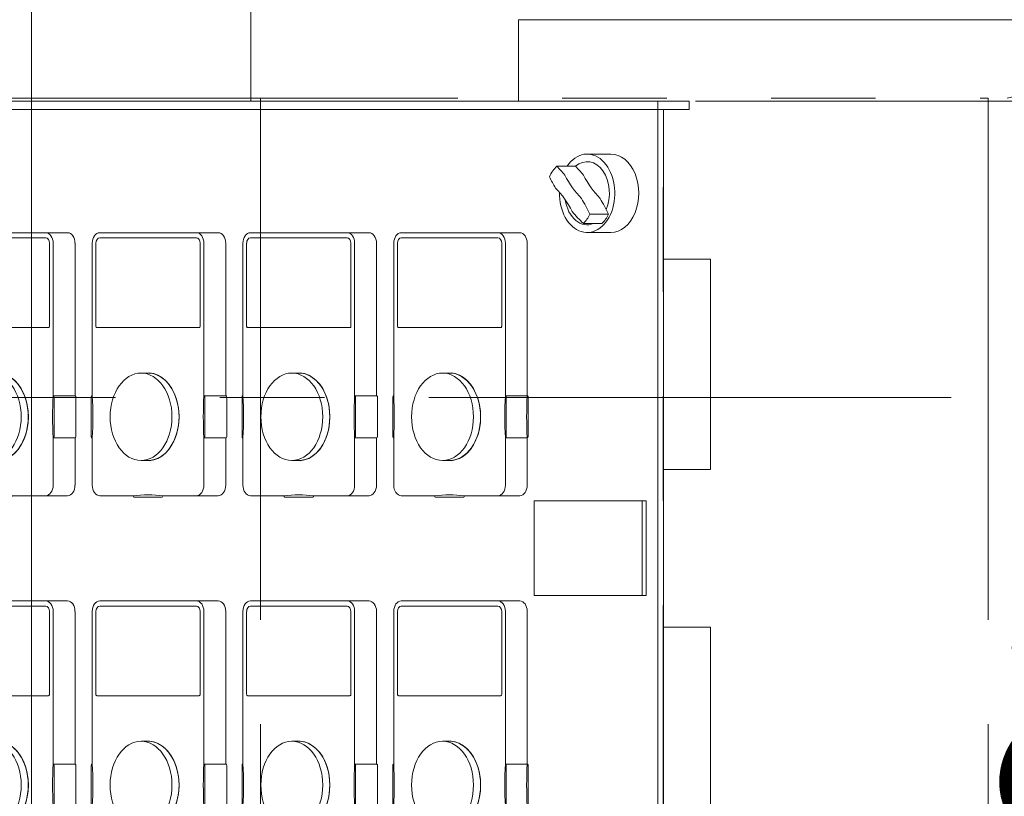
# Model space of a CAD drawing. Units: millimetres. Extents: x -4925 to 4925, y -7906 to 3378.
# Drawn here: x -3615 to -3241, y -1841 to -1546 of the extents above; entities that cross this region are included whole.
import ezdxf

# ---------------------------------------------------------------- set-up
doc = ezdxf.new("R2010")
doc.units = ezdxf.units.MM
doc.header["$LTSCALE"] = 6.25
doc.linetypes.add('CENTER', pattern=[50.8, 31.75, -6.35, 6.35, -6.35])
doc.linetypes.add('PHANTOM', pattern=[63.5, 31.75, -6.35, 6.35, -6.35, 6.35, -6.35])
for name, color, linetype in [('Layer0208', 7, 'Continuous'), ('MMX2-LHA1-090(L192)', 7, 'Continuous'), ('MMX2-S-530A(ダミー)', 7, 'Continuous'), ('SLD-0', 7, 'Continuous'), ('設計図枠', 7, 'Continuous'), ('購入品-608ZZ', 7, 'Continuous')]:
    doc.layers.add(name, color=color, linetype=linetype)
doc.styles.add('dcStyle0', font='ＭＳ Ｐゴシック', dxfattribs={"width": 0.75})
doc.dimstyles.new('dc_Diam06', dxfattribs={"dimtxt": 100, "dimasz": 75.000048, "dimexe": 25, "dimexo": 25, "dimgap": 25, "dimtad": 2, "dimtih": 1, "dimtoh": 1, "dimdsep": 46, "dimtxsty": 'dcStyle0', "dimblk1": 'OPEN30', "dimblk2": 'OPEN30', "dimsah": 1, "dimcen": 0.09, "dimclrd": 2, "dimclre": 2, "dimclrt": 2, "dimadec": 0, "dimazin": 2, "dimtfac": 1, "dimtdec": 4, "dimtofl": 0, "dimtmove": 0, "dimatfit": 3, "dimfxl": 1, "dimarcsym": 1})
doc.dimstyles.new('dc_Rotated', dxfattribs={"dimtxt": 100, "dimasz": 75.000048, "dimexe": 6, "dimexo": 25, "dimgap": 6, "dimtad": 3, "dimdsep": 46, "dimtxsty": 'dcStyle0', "dimblk1": 'OPEN30', "dimblk2": 'OPEN30', "dimsah": 1, "dimcen": 0.09, "dimclrd": 2, "dimclre": 2, "dimclrt": 2, "dimadec": 0, "dimazin": 2, "dimtfac": 1, "dimtdec": 4, "dimtmove": 0, "dimatfit": 3, "dimfxl": 1, "dimarcsym": 1})

# ---------------------------------------------------------------- blocks, each defined once
blk = doc.blocks.new('_Open30')
at = {"color": 0, "linetype": 'ByBlock', "lineweight": -2}
for p, q in [((-1, 0.267949), (0, 0)), ((0, 0), (-1, -0.267949)), ((0, 0), (-1, 0))]:
    blk.add_line(p, q, dxfattribs=at)
blk = doc.blocks.new('*D3')
at = {"color": 2, "linetype": 'Continuous', "lineweight": 13}
for p, q in [((-2803.88, -1395.67), (-2160.38, -1395.67)), ((-2185.38, -2145.67), (-2185.38, -1395.67)), ((-4275.69, -2145.67), (-2160.38, -2145.67))]:
    blk.add_line(p, q, dxfattribs=at)
at = {"color": 2, "xscale": 75.00007019038215, "yscale": 74.99973420559108}
for p, rotation in [((-2185.38, -1395.67), 90), ((-2185.38, -2145.67), 270)]:
    blk.add_blockref('_Open30', p, dxfattribs=dict(at, rotation=rotation))
at = {"color": 4, "insert": (-2210.38, -1770.67), "char_height": 100, "attachment_point": 8, "rotation": 90, "style": 'dcStyle0'}
blk.add_mtext('\\T1.00;機高(下部) min450 ～ max1000 ±25', dxfattribs=at)
blk = doc.blocks.new('*D8')
at = {"color": 2, "linetype": 'Continuous', "lineweight": 13}
for p, q in [((-4039.28, -253.75), (-3789.28, -253.75)), ((-3789.28, -253.75), (-3636.02, -472.48))]:
    blk.add_line(p, q, dxfattribs=at)
at = {"color": 2, "xscale": 75.00007019038215, "yscale": 74.99973420559108, "rotation": 305.0175100935571}
blk.add_blockref('_Open30', (-3636.02, -472.48), dxfattribs=at)
at = {"color": 2, "insert": (-3814.28, -228.75), "char_height": 100, "attachment_point": 9, "style": 'dcStyle0'}
blk.add_mtext('\\T1.00;φ20', dxfattribs=at)
blk = doc.blocks.new('*D9')
at = {"color": 2, "linetype": 'Continuous', "lineweight": 13}
for p, q in [((-3610.28, -1436.17), (-3610.28, -1910.47)), ((-2810.28, -1436.17), (-2810.28, -1910.47)), ((-3610.28, -1885.47), (-2810.28, -1885.47))]:
    blk.add_line(p, q, dxfattribs=at)
at = {"color": 2, "xscale": 75.00007019038215, "yscale": 74.99973420559108}
for p, rotation in [((-3610.28, -1885.47), 180), ((-2810.28, -1885.47), 360)]:
    blk.add_blockref('_Open30', p, dxfattribs=dict(at, rotation=rotation))
at = {"color": 2, "insert": (-3135.28, -1860.47), "char_height": 100, "attachment_point": 8, "style": 'dcStyle0'}
blk.add_mtext('\\T1.00;800', dxfattribs=at)
blk = doc.blocks.new('*D10')
at = {"color": 2, "linetype": 'Continuous', "lineweight": 13}
for p, q in [((-3948.81, -1831), (-3604.59, -1418.12)), ((-4298.81, -1831), (-3948.81, -1831))]:
    blk.add_line(p, q, dxfattribs=at)
at = {"color": 2, "xscale": 75.00007019038215, "yscale": 74.99973420559108, "rotation": 50.18219633311388}
blk.add_blockref('_Open30', (-3604.59, -1418.12), dxfattribs=at)
at = {"color": 2, "insert": (-3973.81, -1806), "char_height": 100, "attachment_point": 9, "style": 'dcStyle0'}
blk.add_mtext('\\T1.00;φ27.2', dxfattribs=at)
blk = doc.blocks.new('DC_GROUP_W_GBCS-T_S_030_9')
at = {"layer": 'MMX2-S-530A(ダミー)', "color": 7, "linetype": 'Continuous', "lineweight": 13}
blk.add_line((-3526.9, -1261.67), (-3526.9, -1576.67), dxfattribs=at)
blk = doc.blocks.new('DC_GROUP_W_GBCS-T_S_030_8')
at = {"layer": 'MMX2-S-530A(ダミー)', "linetype": 'Continuous'}
blk.add_blockref('DC_GROUP_W_GBCS-T_S_030_9', (0, 0), dxfattribs=at)
blk = doc.blocks.new('DC_GROUP_W_GBCS-T_S_030_929')
at = {"color": 140, "linetype": 'PHANTOM', "lineweight": 13}
for p, q in [((-3646.75, -1575.47), (-3246.77, -1575.47)), ((-3523.22, -1575.47), (-3523.22, -1966.67)), ((-3370.3, -1966.67), (-3370.3, -1575.47)), ((-3246.77, -1575.47), (-3246.77, -1966.67))]:
    blk.add_line(p, q, dxfattribs=at)
blk = doc.blocks.new('DC_GROUP_W_GBCS-T_S_030_931')
at = {"layer": 'SLD-0', "color": 140, "linetype": 'Continuous', "lineweight": 13}
for p, q in [((-3469.82, -1766.67), (-3424.75, -1766.67)), ((-3433.05, -1768.65), (-3469.82, -1768.65)), ((-3472.65, -1828.69), (-3472.65, -1770.67)), ((-3471.26, -1770.67), (-3471.26, -1802.17)), ((-3431.62, -1802.17), (-3431.62, -1770.67)), ((-3430.23, -1770.67), (-3430.23, -1828.69)), ((-3421.92, -1770.67), (-3421.92, -1828.69)), ((-3470.88, -1802.7), (-3431.99, -1802.7)), ((-3454.11, -1820.05), (-3451.44, -1820.05)), ((-3473.01, -1829.19), (-3473.01, -1844.16)), ((-3430.23, -1828.69), (-3421.92, -1828.69)), ((-3429.87, -1844.16), (-3429.87, -1829.19)), ((-3421.57, -1844.16), (-3421.57, -1829.19)), ((-3472.65, -1862.67), (-3472.65, -1844.66)), ((-3430.23, -1844.66), (-3430.23, -1862.67)), ((-3430.23, -1844.66), (-3421.92, -1844.66)), ((-3421.92, -1844.66), (-3421.92, -1862.67)), ((-3454.11, -1853.3), (-3451.44, -1853.3)), ((-3457.09, -1866.67), (-3469.82, -1866.67)), ((-3424.75, -1866.67), (-3445.79, -1866.67)), ((-3456.73, -1867.17), (-3446.15, -1867.17))]:
    blk.add_line(p, q, dxfattribs=at)
for centre, major_axis, start_param, end_param in [((-3469.82, -1770.67), (0, 4), 0.000002, 1.570795), ((-3469.82, -1770.67), (0, 2.02), 0.000004, 1.570795), ((-3433.05, -1770.67), (0, 4), 4.712389, 6.283184), ((-3433.05, -1770.67), (0, 2.02), 4.71239, 6.283182), ((-3424.75, -1770.67), (0, 4), 4.712389, 6.283184), ((-3470.88, -1802.17), (0, 0.524), 1.57079, 3.141595), ((-3431.99, -1802.17), (0, 0.524), 3.14159, 4.712395), ((-3451.44, -1836.67), (0, 16.7), 3.047844, 6.376934), ((-3451.44, -1836.67), (0, 16.63), 3.141593, 6.283185), ((-3472.66, -1829.18), (0, 0.485), 6.262758, 7.985155), ((-3544, -1836.67), (0, 101.21), 4.633418, 4.79136), ((-3358.88, -1836.67), (0, 101.21), 1.491825, 1.649768), ((-3430.23, -1829.19), (0, 0.5), 4.711154, 6.282329), ((-3350.58, -1836.67), (0, 101.21), 1.491825, 1.649768), ((-3421.92, -1829.19), (0, 0.5), 4.711154, 6.282329), ((-3472.66, -1844.17), (0, 0.488), 1.510363, 3.156764), ((-3430.23, -1844.16), (0, 0.501), 3.142767, 4.713302), ((-3421.92, -1844.16), (0, 0.501), 3.142767, 4.713302), ((-3469.82, -1862.67), (0, 4), 1.570796, 3.141593), ((-3433.05, -1862.67), (0, 4), 3.141593, 4.712389), ((-3424.75, -1862.67), (0, 4), 3.141593, 4.712389), ((-3451.44, -1967.57), (0, 101.21), 6.204214, 6.362157), ((-3456.75, -1866.69), (0, 0.478), 1.530837, 3.288628), ((-3446.14, -1866.69), (0, 0.485), 3.07517, 4.742011)]:
    blk.add_ellipse(centre, major_axis=major_axis, ratio=0.707107, start_param=start_param, end_param=end_param, dxfattribs=at)
blk.add_ellipse((-3454.11, -1836.67), major_axis=(0, 16.63), ratio=0.707107, dxfattribs=at)
blk = doc.blocks.new('DC_GROUP_W_GBCS-T_S_030_930')
at = {"layer": 'SLD-0', "color": 140, "linetype": 'Continuous', "lineweight": 13}
for p, q in [((-3370.09, -1776.67), (-3352.27, -1776.67)), ((-3352.27, -1776.67), (-3352.27, -1856.67)), ((-3352.27, -1856.67), (-3370.09, -1856.67))]:
    blk.add_line(p, q, dxfattribs=at)
at = {"layer": 'SLD-0', "linetype": 'Continuous'}
blk.add_blockref('DC_GROUP_W_GBCS-T_S_030_931', (0, 0), dxfattribs=at)
blk = doc.blocks.new('DC_GROUP_W_GBCS-T_S_030_938')
at = {"color": 140, "linetype": 'Continuous', "lineweight": 13}
for p, q in [((-3360.34, -1576.67), (-3646.75, -1576.67)), ((-3646.75, -1576.67), (-3646.75, -1936.67)), ((-3372.36, -1936.67), (-3372.36, -1576.67)), ((-3360.34, -1576.67), (-3360.34, -1579.87)), ((-3360.34, -1579.87), (-3644.49, -1579.87)), ((-3644.49, -1933.47), (-3644.49, -1579.87)), ((-3370.09, -1933.47), (-3370.09, -1579.87)), ((-3308.72, -1933.47), (-3644.49, -1933.47)), ((-3308.72, -1933.47), (-3308.72, -1936.67))]:
    blk.add_line(p, q, dxfattribs=at)
at = {"color": 7, "linetype": 'Continuous', "lineweight": 13}
blk.add_line((-3308.72, -1936.67), (-3646.75, -1936.67), dxfattribs=at)
blk = doc.blocks.new('DC_GROUP_W_GBCS-T_S_030_942')
at = {"layer": 'SLD-0', "color": 140, "linetype": 'Continuous', "lineweight": 13}
for p, q in [((-3469.82, -1626.67), (-3424.75, -1626.67)), ((-3472.65, -1688.69), (-3472.65, -1630.67)), ((-3471.26, -1630.67), (-3471.26, -1662.17)), ((-3433.05, -1628.65), (-3469.82, -1628.65)), ((-3431.62, -1662.17), (-3431.62, -1630.67)), ((-3430.23, -1630.67), (-3430.23, -1688.69)), ((-3421.92, -1630.67), (-3421.92, -1688.69)), ((-3470.88, -1662.7), (-3431.99, -1662.7)), ((-3454.11, -1680.05), (-3451.44, -1680.05)), ((-3473.01, -1689.19), (-3473.01, -1704.16)), ((-3430.23, -1688.69), (-3421.92, -1688.69)), ((-3429.87, -1704.16), (-3429.87, -1689.19)), ((-3421.57, -1704.16), (-3421.57, -1689.19)), ((-3472.65, -1722.67), (-3472.65, -1704.66)), ((-3430.23, -1704.66), (-3430.23, -1722.67)), ((-3430.23, -1704.66), (-3421.92, -1704.66)), ((-3421.92, -1704.66), (-3421.92, -1722.67)), ((-3454.11, -1713.3), (-3451.44, -1713.3)), ((-3457.09, -1726.67), (-3469.82, -1726.67)), ((-3456.73, -1727.17), (-3446.15, -1727.17)), ((-3424.75, -1726.67), (-3445.79, -1726.67))]:
    blk.add_line(p, q, dxfattribs=at)
for centre, major_axis, start_param, end_param in [((-3469.82, -1630.67), (0, 4), 0.000002, 1.570795), ((-3433.05, -1630.67), (0, 4), 4.712389, 6.283184), ((-3424.75, -1630.67), (0, 4), 4.712389, 6.283184), ((-3469.82, -1630.67), (0, 2.02), 0.000004, 1.570795), ((-3433.05, -1630.67), (0, 2.02), 4.71239, 6.283182), ((-3470.88, -1662.17), (0, 0.524), 1.57079, 3.141595), ((-3431.99, -1662.17), (0, 0.524), 3.14159, 4.712395), ((-3451.44, -1696.67), (0, 16.7), 3.047844, 6.376934), ((-3451.44, -1696.67), (0, 16.63), 3.141593, 6.283185), ((-3472.66, -1689.18), (0, 0.485), 6.262758, 7.985155), ((-3544, -1696.67), (0, 101.21), 4.633418, 4.79136), ((-3358.88, -1696.67), (0, 101.21), 1.491825, 1.649768), ((-3430.23, -1689.19), (0, 0.5), 4.711154, 6.282329), ((-3350.58, -1696.67), (0, 101.21), 1.491825, 1.649768), ((-3421.92, -1689.19), (0, 0.5), 4.711154, 6.282329), ((-3472.66, -1704.17), (0, 0.488), 1.510363, 3.156764), ((-3430.23, -1704.16), (0, 0.501), 3.142767, 4.713302), ((-3421.92, -1704.16), (0, 0.501), 3.142767, 4.713302), ((-3469.82, -1722.67), (0, 4), 1.570796, 3.141593), ((-3433.05, -1722.67), (0, 4), 3.141593, 4.712389), ((-3424.75, -1722.67), (0, 4), 3.141593, 4.712389), ((-3451.44, -1827.57), (0, 101.21), 6.204214, 6.362157), ((-3456.75, -1726.69), (0, 0.478), 1.530837, 3.288628), ((-3446.14, -1726.69), (0, 0.485), 3.07517, 4.742011)]:
    blk.add_ellipse(centre, major_axis=major_axis, ratio=0.707107, start_param=start_param, end_param=end_param, dxfattribs=at)
blk.add_ellipse((-3454.11, -1696.67), major_axis=(0, 16.63), ratio=0.707107, dxfattribs=at)
blk = doc.blocks.new('DC_GROUP_W_GBCS-T_S_030_941')
at = {"layer": 'SLD-0', "color": 140, "linetype": 'Continuous', "lineweight": 13}
for p, q in [((-3370.09, -1636.67), (-3352.27, -1636.67)), ((-3352.27, -1636.67), (-3352.27, -1716.67)), ((-3352.27, -1716.67), (-3370.09, -1716.67))]:
    blk.add_line(p, q, dxfattribs=at)
at = {"layer": 'SLD-0', "linetype": 'Continuous'}
blk.add_blockref('DC_GROUP_W_GBCS-T_S_030_942', (0, 0), dxfattribs=at)
blk = doc.blocks.new('DC_GROUP_W_GBCS-T_S_030_932')
at = {"layer": 'SLD-0', "color": 140, "linetype": 'Continuous', "lineweight": 13}
for p, q in [((-3641.67, -1766.67), (-3596.6, -1766.67)), ((-3604.9, -1768.65), (-3641.67, -1768.65)), ((-3644.5, -1828.69), (-3644.5, -1770.67)), ((-3643.11, -1770.67), (-3643.11, -1802.17)), ((-3603.47, -1802.17), (-3603.47, -1770.67)), ((-3602.08, -1770.67), (-3602.08, -1828.69)), ((-3593.77, -1770.67), (-3593.77, -1828.69)), ((-3642.73, -1802.7), (-3603.84, -1802.7)), ((-3625.96, -1820.05), (-3623.29, -1820.05)), ((-3644.86, -1829.19), (-3644.86, -1844.16)), ((-3602.08, -1828.69), (-3593.77, -1828.69)), ((-3601.72, -1844.16), (-3601.72, -1829.19)), ((-3593.42, -1844.16), (-3593.42, -1829.19)), ((-3644.5, -1862.67), (-3644.5, -1844.66)), ((-3602.08, -1844.66), (-3602.08, -1862.67)), ((-3602.08, -1844.66), (-3593.77, -1844.66)), ((-3593.77, -1844.66), (-3593.77, -1862.67)), ((-3625.96, -1853.3), (-3623.29, -1853.3)), ((-3628.93, -1866.67), (-3641.67, -1866.67)), ((-3596.6, -1866.67), (-3617.64, -1866.67)), ((-3628.58, -1867.17), (-3618, -1867.17))]:
    blk.add_line(p, q, dxfattribs=at)
for centre, major_axis, start_param, end_param in [((-3641.67, -1770.67), (0, 4), 0.000002, 1.570795), ((-3641.67, -1770.67), (0, 2.02), 0.000004, 1.570795), ((-3604.9, -1770.67), (0, 4), 4.712389, 6.283184), ((-3604.9, -1770.67), (0, 2.02), 4.71239, 6.283182), ((-3596.6, -1770.67), (0, 4), 4.712389, 6.283184), ((-3642.73, -1802.17), (0, 0.524), 1.57079, 3.141595), ((-3603.84, -1802.17), (0, 0.524), 3.14159, 4.712395), ((-3623.29, -1836.67), (0, 16.7), 3.047844, 6.376934), ((-3623.29, -1836.67), (0, 16.63), 3.141593, 6.283185), ((-3644.51, -1829.18), (0, 0.485), 6.262758, 7.985155), ((-3715.85, -1836.67), (0, 101.21), 4.633418, 4.79136), ((-3530.73, -1836.67), (0, 101.21), 1.491825, 1.649768), ((-3602.08, -1829.19), (0, 0.5), 4.711154, 6.282329), ((-3593.77, -1829.19), (0, 0.5), 4.711154, 6.282329), ((-3644.51, -1844.17), (0, 0.488), 1.510363, 3.156764), ((-3602.08, -1844.16), (0, 0.501), 3.142767, 4.713302), ((-3593.77, -1844.16), (0, 0.501), 3.142767, 4.713302), ((-3641.67, -1862.67), (0, 4), 1.570796, 3.141593), ((-3604.9, -1862.67), (0, 4), 3.141593, 4.712389), ((-3596.6, -1862.67), (0, 4), 3.141593, 4.712389), ((-3628.6, -1866.69), (0, 0.478), 1.530837, 3.288628), ((-3623.29, -1967.57), (0, 101.21), 6.204214, 6.362157), ((-3617.99, -1866.69), (0, 0.485), 3.07517, 4.742011)]:
    blk.add_ellipse(centre, major_axis=major_axis, ratio=0.707107, start_param=start_param, end_param=end_param, dxfattribs=at)
blk.add_ellipse((-3625.96, -1836.67), major_axis=(0, 16.63), ratio=0.707107, dxfattribs=at)
blk = doc.blocks.new('DC_GROUP_W_GBCS-T_S_030_939')
at = {"layer": 'SLD-0', "color": 140, "linetype": 'Continuous', "lineweight": 13}
for p, q in [((-3584.39, -1766.67), (-3539.32, -1766.67)), ((-3547.62, -1768.65), (-3584.39, -1768.65)), ((-3587.22, -1828.69), (-3587.22, -1770.67)), ((-3585.82, -1770.67), (-3585.82, -1802.17)), ((-3546.19, -1802.17), (-3546.19, -1770.67)), ((-3544.79, -1770.67), (-3544.79, -1828.69)), ((-3536.49, -1770.67), (-3536.49, -1828.69)), ((-3585.45, -1802.7), (-3546.56, -1802.7)), ((-3568.68, -1820.05), (-3566.01, -1820.05)), ((-3587.57, -1829.19), (-3587.57, -1844.16)), ((-3544.79, -1828.69), (-3536.49, -1828.69)), ((-3544.44, -1844.16), (-3544.44, -1829.19)), ((-3536.13, -1844.16), (-3536.13, -1829.19)), ((-3587.22, -1862.67), (-3587.22, -1844.66)), ((-3544.79, -1844.66), (-3544.79, -1862.67)), ((-3544.79, -1844.66), (-3536.49, -1844.66)), ((-3536.49, -1844.66), (-3536.49, -1862.67)), ((-3568.68, -1853.3), (-3566.01, -1853.3)), ((-3571.65, -1866.67), (-3584.39, -1866.67)), ((-3539.32, -1866.67), (-3560.36, -1866.67)), ((-3571.3, -1867.17), (-3560.71, -1867.17))]:
    blk.add_line(p, q, dxfattribs=at)
for centre, major_axis, start_param, end_param in [((-3584.39, -1770.67), (0, 4), 0.000002, 1.570795), ((-3584.39, -1770.67), (0, 2.02), 0.000004, 1.570795), ((-3547.62, -1770.67), (0, 4), 4.712389, 6.283184), ((-3547.62, -1770.67), (0, 2.02), 4.71239, 6.283182), ((-3539.32, -1770.67), (0, 4), 4.712389, 6.283184), ((-3585.45, -1802.17), (0, 0.524), 1.57079, 3.141595), ((-3546.56, -1802.17), (0, 0.524), 3.14159, 4.712395), ((-3566.01, -1836.67), (0, 16.7), 3.047844, 6.376934), ((-3566.01, -1836.67), (0, 16.63), 3.141593, 6.283185), ((-3587.23, -1829.18), (0, 0.485), 6.262758, 7.985155), ((-3658.56, -1836.67), (0, 101.21), 4.633418, 4.79136), ((-3473.45, -1836.67), (0, 101.21), 1.491825, 1.649768), ((-3544.79, -1829.19), (0, 0.5), 4.711154, 6.282329), ((-3536.49, -1829.19), (0, 0.5), 4.711154, 6.282329), ((-3587.22, -1844.17), (0, 0.488), 1.510363, 3.156764), ((-3544.79, -1844.16), (0, 0.501), 3.142767, 4.713302), ((-3536.49, -1844.16), (0, 0.501), 3.142767, 4.713302), ((-3584.39, -1862.67), (0, 4), 1.570796, 3.141593), ((-3547.62, -1862.67), (0, 4), 3.141593, 4.712389), ((-3539.32, -1862.67), (0, 4), 3.141593, 4.712389), ((-3571.31, -1866.69), (0, 0.478), 1.530837, 3.288628), ((-3566.01, -1967.57), (0, 101.21), 6.204214, 6.362157), ((-3560.7, -1866.69), (0, 0.485), 3.07517, 4.742011)]:
    blk.add_ellipse(centre, major_axis=major_axis, ratio=0.707107, start_param=start_param, end_param=end_param, dxfattribs=at)
blk.add_ellipse((-3568.68, -1836.67), major_axis=(0, 16.63), ratio=0.707107, dxfattribs=at)
blk = doc.blocks.new('DC_GROUP_W_GBCS-T_S_030_940')
at = {"layer": 'SLD-0', "color": 140, "linetype": 'Continuous', "lineweight": 13}
for p, q in [((-3527.11, -1766.67), (-3482.03, -1766.67)), ((-3490.34, -1768.65), (-3527.11, -1768.65)), ((-3529.94, -1828.69), (-3529.94, -1770.67)), ((-3528.54, -1770.67), (-3528.54, -1802.17)), ((-3488.91, -1802.17), (-3488.91, -1770.67)), ((-3487.51, -1770.67), (-3487.51, -1828.69)), ((-3479.2, -1770.67), (-3479.2, -1828.69)), ((-3528.17, -1802.7), (-3489.28, -1802.7)), ((-3511.39, -1820.05), (-3508.72, -1820.05)), ((-3530.29, -1829.19), (-3530.29, -1844.16)), ((-3487.51, -1828.69), (-3479.2, -1828.69)), ((-3487.16, -1844.16), (-3487.16, -1829.19)), ((-3478.85, -1844.16), (-3478.85, -1829.19)), ((-3529.94, -1862.67), (-3529.94, -1844.66)), ((-3487.51, -1844.66), (-3487.51, -1862.67)), ((-3487.51, -1844.66), (-3479.2, -1844.66)), ((-3479.2, -1844.66), (-3479.2, -1862.67)), ((-3511.39, -1853.3), (-3508.72, -1853.3)), ((-3514.37, -1866.67), (-3527.11, -1866.67)), ((-3482.03, -1866.67), (-3503.08, -1866.67)), ((-3514.01, -1867.17), (-3503.43, -1867.17))]:
    blk.add_line(p, q, dxfattribs=at)
for centre, major_axis, start_param, end_param in [((-3527.11, -1770.67), (0, 4), 0.000002, 1.570795), ((-3527.11, -1770.67), (0, 2.02), 0.000004, 1.570795), ((-3490.34, -1770.67), (0, 4), 4.712389, 6.283184), ((-3490.34, -1770.67), (0, 2.02), 4.71239, 6.283182), ((-3482.03, -1770.67), (0, 4), 4.712389, 6.283184), ((-3528.17, -1802.17), (0, 0.524), 1.57079, 3.141595), ((-3489.28, -1802.17), (0, 0.524), 3.14159, 4.712395), ((-3508.72, -1836.67), (0, 16.7), 3.047844, 6.376934), ((-3508.72, -1836.67), (0, 16.63), 3.141593, 6.283185), ((-3529.94, -1829.18), (0, 0.485), 6.262758, 7.985155), ((-3601.28, -1836.67), (0, 101.21), 4.633418, 4.79136), ((-3416.17, -1836.67), (0, 101.21), 1.491825, 1.649768), ((-3487.51, -1829.19), (0, 0.5), 4.711154, 6.282329), ((-3479.2, -1829.19), (0, 0.5), 4.711154, 6.282329), ((-3529.94, -1844.17), (0, 0.488), 1.510363, 3.156764), ((-3487.51, -1844.16), (0, 0.501), 3.142767, 4.713302), ((-3479.2, -1844.16), (0, 0.501), 3.142767, 4.713302), ((-3527.11, -1862.67), (0, 4), 1.570796, 3.141593), ((-3490.34, -1862.67), (0, 4), 3.141593, 4.712389), ((-3482.03, -1862.67), (0, 4), 3.141593, 4.712389), ((-3508.72, -1967.57), (0, 101.21), 6.204214, 6.362157), ((-3514.03, -1866.69), (0, 0.478), 1.530837, 3.288628), ((-3503.42, -1866.69), (0, 0.485), 3.07517, 4.742011)]:
    blk.add_ellipse(centre, major_axis=major_axis, ratio=0.707107, start_param=start_param, end_param=end_param, dxfattribs=at)
blk.add_ellipse((-3511.39, -1836.67), major_axis=(0, 16.63), ratio=0.707107, dxfattribs=at)
blk = doc.blocks.new('DC_GROUP_W_GBCS-T_S_030_943')
at = {"layer": 'SLD-0', "color": 140, "linetype": 'Continuous', "lineweight": 13}
for p, q in [((-3641.67, -1626.67), (-3596.6, -1626.67)), ((-3644.5, -1688.69), (-3644.5, -1630.67)), ((-3643.11, -1630.67), (-3643.11, -1662.17)), ((-3604.9, -1628.65), (-3641.67, -1628.65)), ((-3603.47, -1662.17), (-3603.47, -1630.67)), ((-3602.08, -1630.67), (-3602.08, -1688.69)), ((-3593.77, -1630.67), (-3593.77, -1688.69)), ((-3642.73, -1662.7), (-3603.84, -1662.7)), ((-3625.96, -1680.05), (-3623.29, -1680.05)), ((-3644.86, -1689.19), (-3644.86, -1704.16)), ((-3602.08, -1688.69), (-3593.77, -1688.69)), ((-3601.72, -1704.16), (-3601.72, -1689.19)), ((-3593.42, -1704.16), (-3593.42, -1689.19)), ((-3644.5, -1722.67), (-3644.5, -1704.66)), ((-3602.08, -1704.66), (-3602.08, -1722.67)), ((-3602.08, -1704.66), (-3593.77, -1704.66)), ((-3593.77, -1704.66), (-3593.77, -1722.67)), ((-3625.96, -1713.3), (-3623.29, -1713.3)), ((-3628.93, -1726.67), (-3641.67, -1726.67)), ((-3628.58, -1727.17), (-3618, -1727.17)), ((-3596.6, -1726.67), (-3617.64, -1726.67))]:
    blk.add_line(p, q, dxfattribs=at)
for centre, major_axis, start_param, end_param in [((-3641.67, -1630.67), (0, 4), 0.000002, 1.570795), ((-3604.9, -1630.67), (0, 4), 4.712389, 6.283184), ((-3596.6, -1630.67), (0, 4), 4.712389, 6.283184), ((-3641.67, -1630.67), (0, 2.02), 0.000004, 1.570795), ((-3604.9, -1630.67), (0, 2.02), 4.71239, 6.283182), ((-3642.73, -1662.17), (0, 0.524), 1.57079, 3.141595), ((-3603.84, -1662.17), (0, 0.524), 3.14159, 4.712395), ((-3623.29, -1696.67), (0, 16.7), 3.047844, 6.376934), ((-3623.29, -1696.67), (0, 16.63), 3.141593, 6.283185), ((-3644.51, -1689.18), (0, 0.485), 6.262758, 7.985155), ((-3715.85, -1696.67), (0, 101.21), 4.633418, 4.79136), ((-3530.73, -1696.67), (0, 101.21), 1.491825, 1.649768), ((-3602.08, -1689.19), (0, 0.5), 4.711154, 6.282329), ((-3593.77, -1689.19), (0, 0.5), 4.711154, 6.282329), ((-3644.51, -1704.17), (0, 0.488), 1.510363, 3.156764), ((-3602.08, -1704.16), (0, 0.501), 3.142767, 4.713302), ((-3593.77, -1704.16), (0, 0.501), 3.142767, 4.713302), ((-3641.67, -1722.67), (0, 4), 1.570796, 3.141593), ((-3604.9, -1722.67), (0, 4), 3.141593, 4.712389), ((-3596.6, -1722.67), (0, 4), 3.141593, 4.712389), ((-3628.6, -1726.69), (0, 0.478), 1.530837, 3.288628), ((-3623.29, -1827.57), (0, 101.21), 6.204214, 6.362157), ((-3617.99, -1726.69), (0, 0.485), 3.07517, 4.742011)]:
    blk.add_ellipse(centre, major_axis=major_axis, ratio=0.707107, start_param=start_param, end_param=end_param, dxfattribs=at)
blk.add_ellipse((-3625.96, -1696.67), major_axis=(0, 16.63), ratio=0.707107, dxfattribs=at)
blk = doc.blocks.new('DC_GROUP_W_GBCS-T_S_030_944')
at = {"layer": 'SLD-0', "color": 140, "linetype": 'Continuous', "lineweight": 13}
for p, q in [((-3584.39, -1626.67), (-3539.32, -1626.67)), ((-3587.22, -1688.69), (-3587.22, -1630.67)), ((-3585.82, -1630.67), (-3585.82, -1662.17)), ((-3547.62, -1628.65), (-3584.39, -1628.65)), ((-3546.19, -1662.17), (-3546.19, -1630.67)), ((-3544.79, -1630.67), (-3544.79, -1688.69)), ((-3536.49, -1630.67), (-3536.49, -1688.69)), ((-3585.45, -1662.7), (-3546.56, -1662.7)), ((-3568.68, -1680.05), (-3566.01, -1680.05)), ((-3587.57, -1689.19), (-3587.57, -1704.16)), ((-3544.79, -1688.69), (-3536.49, -1688.69)), ((-3544.44, -1704.16), (-3544.44, -1689.19)), ((-3536.13, -1704.16), (-3536.13, -1689.19)), ((-3587.22, -1722.67), (-3587.22, -1704.66)), ((-3544.79, -1704.66), (-3544.79, -1722.67)), ((-3544.79, -1704.66), (-3536.49, -1704.66)), ((-3536.49, -1704.66), (-3536.49, -1722.67)), ((-3568.68, -1713.3), (-3566.01, -1713.3)), ((-3571.65, -1726.67), (-3584.39, -1726.67)), ((-3571.3, -1727.17), (-3560.71, -1727.17)), ((-3539.32, -1726.67), (-3560.36, -1726.67))]:
    blk.add_line(p, q, dxfattribs=at)
for centre, major_axis, start_param, end_param in [((-3584.39, -1630.67), (0, 4), 0.000002, 1.570795), ((-3547.62, -1630.67), (0, 4), 4.712389, 6.283184), ((-3539.32, -1630.67), (0, 4), 4.712389, 6.283184), ((-3584.39, -1630.67), (0, 2.02), 0.000004, 1.570795), ((-3547.62, -1630.67), (0, 2.02), 4.71239, 6.283182), ((-3585.45, -1662.17), (0, 0.524), 1.57079, 3.141595), ((-3546.56, -1662.17), (0, 0.524), 3.14159, 4.712395), ((-3566.01, -1696.67), (0, 16.7), 3.047844, 6.376934), ((-3566.01, -1696.67), (0, 16.63), 3.141593, 6.283185), ((-3587.23, -1689.18), (0, 0.485), 6.262758, 7.985155), ((-3658.56, -1696.67), (0, 101.21), 4.633418, 4.79136), ((-3473.45, -1696.67), (0, 101.21), 1.491825, 1.649768), ((-3544.79, -1689.19), (0, 0.5), 4.711154, 6.282329), ((-3536.49, -1689.19), (0, 0.5), 4.711154, 6.282329), ((-3587.22, -1704.17), (0, 0.488), 1.510363, 3.156764), ((-3544.79, -1704.16), (0, 0.501), 3.142767, 4.713302), ((-3536.49, -1704.16), (0, 0.501), 3.142767, 4.713302), ((-3584.39, -1722.67), (0, 4), 1.570796, 3.141593), ((-3547.62, -1722.67), (0, 4), 3.141593, 4.712389), ((-3539.32, -1722.67), (0, 4), 3.141593, 4.712389), ((-3571.31, -1726.69), (0, 0.478), 1.530837, 3.288628), ((-3566.01, -1827.57), (0, 101.21), 6.204214, 6.362157), ((-3560.7, -1726.69), (0, 0.485), 3.07517, 4.742011)]:
    blk.add_ellipse(centre, major_axis=major_axis, ratio=0.707107, start_param=start_param, end_param=end_param, dxfattribs=at)
blk.add_ellipse((-3568.68, -1696.67), major_axis=(0, 16.63), ratio=0.707107, dxfattribs=at)
blk = doc.blocks.new('DC_GROUP_W_GBCS-T_S_030_945')
at = {"layer": 'SLD-0', "color": 140, "linetype": 'Continuous', "lineweight": 13}
for p, q in [((-3527.11, -1626.67), (-3482.03, -1626.67)), ((-3529.94, -1688.69), (-3529.94, -1630.67)), ((-3528.54, -1630.67), (-3528.54, -1662.17)), ((-3490.34, -1628.65), (-3527.11, -1628.65)), ((-3488.91, -1662.17), (-3488.91, -1630.67)), ((-3487.51, -1630.67), (-3487.51, -1688.69)), ((-3479.2, -1630.67), (-3479.2, -1688.69)), ((-3528.17, -1662.7), (-3489.28, -1662.7)), ((-3511.39, -1680.05), (-3508.72, -1680.05)), ((-3530.29, -1689.19), (-3530.29, -1704.16)), ((-3487.51, -1688.69), (-3479.2, -1688.69)), ((-3487.16, -1704.16), (-3487.16, -1689.19)), ((-3478.85, -1704.16), (-3478.85, -1689.19)), ((-3529.94, -1722.67), (-3529.94, -1704.66)), ((-3487.51, -1704.66), (-3487.51, -1722.67)), ((-3487.51, -1704.66), (-3479.2, -1704.66)), ((-3479.2, -1704.66), (-3479.2, -1722.67)), ((-3511.39, -1713.3), (-3508.72, -1713.3)), ((-3514.37, -1726.67), (-3527.11, -1726.67)), ((-3514.01, -1727.17), (-3503.43, -1727.17)), ((-3482.03, -1726.67), (-3503.08, -1726.67))]:
    blk.add_line(p, q, dxfattribs=at)
for centre, major_axis, start_param, end_param in [((-3527.11, -1630.67), (0, 4), 0.000002, 1.570795), ((-3490.34, -1630.67), (0, 4), 4.712389, 6.283184), ((-3482.03, -1630.67), (0, 4), 4.712389, 6.283184), ((-3527.11, -1630.67), (0, 2.02), 0.000004, 1.570795), ((-3490.34, -1630.67), (0, 2.02), 4.71239, 6.283182), ((-3528.17, -1662.17), (0, 0.524), 1.57079, 3.141595), ((-3489.28, -1662.17), (0, 0.524), 3.14159, 4.712395), ((-3508.72, -1696.67), (0, 16.7), 3.047844, 6.376934), ((-3508.72, -1696.67), (0, 16.63), 3.141593, 6.283185), ((-3529.94, -1689.18), (0, 0.485), 6.262758, 7.985155), ((-3601.28, -1696.67), (0, 101.21), 4.633418, 4.79136), ((-3416.17, -1696.67), (0, 101.21), 1.491825, 1.649768), ((-3487.51, -1689.19), (0, 0.5), 4.711154, 6.282329), ((-3479.2, -1689.19), (0, 0.5), 4.711154, 6.282329), ((-3529.94, -1704.17), (0, 0.488), 1.510363, 3.156764), ((-3487.51, -1704.16), (0, 0.501), 3.142767, 4.713302), ((-3479.2, -1704.16), (0, 0.501), 3.142767, 4.713302), ((-3527.11, -1722.67), (0, 4), 1.570796, 3.141593), ((-3490.34, -1722.67), (0, 4), 3.141593, 4.712389), ((-3482.03, -1722.67), (0, 4), 3.141593, 4.712389), ((-3508.72, -1827.57), (0, 101.21), 6.204214, 6.362157), ((-3514.03, -1726.69), (0, 0.478), 1.530837, 3.288628), ((-3503.42, -1726.69), (0, 0.485), 3.07517, 4.742011)]:
    blk.add_ellipse(centre, major_axis=major_axis, ratio=0.707107, start_param=start_param, end_param=end_param, dxfattribs=at)
blk.add_ellipse((-3511.39, -1696.67), major_axis=(0, 16.63), ratio=0.707107, dxfattribs=at)
blk = doc.blocks.new('DC_GROUP_W_GBCS-T_S_030_933')
at = {"layer": '設計図枠', "color": 140, "linetype": 'Continuous', "lineweight": 13}
for p, q in [((-3376.67, -1728.67), (-3419.3, -1728.67)), ((-3419.3, -1728.67), (-3419.3, -1764.67)), ((-3378.29, -1728.67), (-3378.29, -1764.67)), ((-3376.67, -1764.67), (-3376.67, -1728.67)), ((-3419.3, -1764.67), (-3376.67, -1764.67))]:
    blk.add_line(p, q, dxfattribs=at)
blk = doc.blocks.new('DC_GROUP_W_GBCS-T_S_030_935')
at = {"layer": '設計図枠', "color": 140, "linetype": 'Continuous', "lineweight": 13}
blk.add_ellipse((-3390.1, -1611.67), major_axis=(0, 14.9), ratio=0.707107, start_param=3.141557, end_param=6.283185, dxfattribs=at)
blk = doc.blocks.new('DC_GROUP_W_GBCS-T_S_030_936')
at = {"layer": '設計図枠', "color": 140, "linetype": 'Continuous', "lineweight": 13}
for centre, major_axis, start_param, end_param in [((-3399.17, -1611.67), (0, 14.9), 1.543645, 7.094406), ((-3399.17, -1611.67), (0, 12), 4.167148, 6.828375), ((-3434.79, -1662.04), (0, 75), -0.701235, -0.629357), ((-3377.67, -1581.27), (0, 40), 2.197911, 2.514478), ((-3399.17, -1611.67), (0, 12), 1.781767, 3.430712), ((-3434.79, -1662.04), (0, 75), -0.97014, -0.869561), ((-3399.17, -1611.67), (0, 14), 3.748234, 4.105747)]:
    blk.add_ellipse(centre, major_axis=major_axis, ratio=0.707107, start_param=start_param, end_param=end_param, dxfattribs=at)
blk = doc.blocks.new('DC_GROUP_W_GBCS-T_S_030_937')
at = {"layer": '設計図枠', "color": 140, "linetype": 'Continuous', "lineweight": 13}
for centre, major_axis, start_param, end_param in [((-3406.24, -1611.67), (0, 12), 0.54519, 1.0255), ((-3441.86, -1662.04), (0, 75), -0.701235, -0.629357), ((-3384.74, -1581.27), (0, 40), 2.197911, 2.514478), ((-3370.63, -1561.3), (0, 75), -4.083041, -4.011151), ((-3427.75, -1642.08), (0, 40), 5.339508, 5.656068), ((-3441.86, -1662.04), (0, 75), -0.97014, -0.869561), ((-3370.63, -1561.3), (0, 75), -3.842831, -3.742248), ((-3406.24, -1611.67), (0, 14), 3.748234, 4.105747)]:
    blk.add_ellipse(centre, major_axis=major_axis, ratio=0.707107, start_param=start_param, end_param=end_param, dxfattribs=at)
blk = doc.blocks.new('DC_GROUP_W_GBCS-T_S_030_934')
at = {"layer": 'MMX2-S-530A(ダミー)', "color": 140, "linetype": 'Continuous', "lineweight": 13}
for p, q in [((-3399.17, -1596.77), (-3390.1, -1596.77)), ((-3410.65, -1601.41), (-3403.57, -1601.41)), ((-3391.04, -1619.66), (-3398.11, -1619.66)), ((-3400.6, -1623.18), (-3393.53, -1623.17)), ((-3390.1, -1626.57), (-3399.17, -1626.57))]:
    blk.add_line(p, q, dxfattribs=at)
at = {"layer": '設計図枠', "linetype": 'Continuous'}
for name in ['DC_GROUP_W_GBCS-T_S_030_936', 'DC_GROUP_W_GBCS-T_S_030_935', 'DC_GROUP_W_GBCS-T_S_030_937']:
    blk.add_blockref(name, (0, 0), dxfattribs=at)
blk = doc.blocks.new('DC_GROUP_W_GBCS-T_S_030_928')
at = {"linetype": 'Continuous'}
for name in ['DC_GROUP_W_GBCS-T_S_030_929', 'DC_GROUP_W_GBCS-T_S_030_938', 'DC_GROUP_W_GBCS-T_S_030_941', 'DC_GROUP_W_GBCS-T_S_030_930']:
    blk.add_blockref(name, (0, 0), dxfattribs=at)
at = {"layer": 'MMX2-S-530A(ダミー)', "linetype": 'Continuous'}
blk.add_blockref('DC_GROUP_W_GBCS-T_S_030_934', (0, 0), dxfattribs=at)
at = {"layer": 'SLD-0', "linetype": 'Continuous'}
for name in ['DC_GROUP_W_GBCS-T_S_030_943', 'DC_GROUP_W_GBCS-T_S_030_944', 'DC_GROUP_W_GBCS-T_S_030_945', 'DC_GROUP_W_GBCS-T_S_030_932', 'DC_GROUP_W_GBCS-T_S_030_939', 'DC_GROUP_W_GBCS-T_S_030_940']:
    blk.add_blockref(name, (0, 0), dxfattribs=at)
at = {"layer": '設計図枠', "linetype": 'Continuous'}
blk.add_blockref('DC_GROUP_W_GBCS-T_S_030_933', (0, 0), dxfattribs=at)
blk = doc.blocks.new('*D26')
at = {"layer": '購入品-608ZZ', "color": 2, "linetype": 'Continuous', "lineweight": 13}
for p, q in [((-3358, -1576.67), (-2535.38, -1576.67)), ((-2560.38, -1936.67), (-2560.38, -1576.67)), ((-3033.44, -1936.67), (-2535.38, -1936.67))]:
    blk.add_line(p, q, dxfattribs=at)
at = {"layer": '購入品-608ZZ', "color": 2, "xscale": 75.00007019038215, "yscale": 74.99973420559108}
for p, rotation in [((-2560.38, -1576.67), 90), ((-2560.38, -1936.67), 270)]:
    blk.add_blockref('_Open30', p, dxfattribs=dict(at, rotation=rotation))
at = {"layer": '購入品-608ZZ', "color": 2, "insert": (-2585.38, -1751.67), "char_height": 100, "attachment_point": 8, "rotation": 90, "style": 'dcStyle0'}
blk.add_mtext('\\T1.00;360', dxfattribs=at)
blk = doc.blocks.new('DC_GROUP_W_GBCS-T_S_030_545')
at = {"layer": 'MMX2-LHA1-090(L192)', "color": 7, "linetype": 'Continuous', "lineweight": 13}
for p, q in [((-3425.28, -1545.68), (-3195.28, -1545.68)), ((-3425.28, -1545.68), (-3425.28, -1576.67)), ((-3195.28, -1545.68), (-3195.28, -1564.07)), ((-3239.5, -1575.5), (-3196.85, -1566.03))]:
    blk.add_line(p, q, dxfattribs=at)
blk.add_arc((-3197.28, -1564.07), 2, 282.5288, 0, dxfattribs=at)

msp = doc.modelspace()

# ---------------------------------------------------------------- linework, layer by layer
at = {"layer": 'Layer0208', "color": 2, "linetype": 'CENTER', "lineweight": 13}
msp.add_line((-4411.8211, -1689.3864), (-2832.0206, -1689.3864), dxfattribs=at)

# ---------------------------------------------------------------- block references
at = {"linetype": 'Continuous'}
for name in ['DC_GROUP_W_GBCS-T_S_030_8', 'DC_GROUP_W_GBCS-T_S_030_928']:
    msp.add_blockref(name, (0, 0), dxfattribs=at)
at = {"layer": 'MMX2-LHA1-090(L192)', "linetype": 'Continuous'}
msp.add_blockref('DC_GROUP_W_GBCS-T_S_030_545', (0, 0), dxfattribs=at)

# ---------------------------------------------------------------- dimensions: what is measured, and where the dimension line sits
at = {"linetype": 'Continuous', "lineweight": 13}
for p1, p2, text, picture, middle in [((1572.2886, -7905.887), (-3636.2224, -472.1986), 'φ20', '*D8', (-3914.2834, -253.747)), ((-3587.1767, -1397.2301), (-3604.5942, -1418.122), 'φ27.2', '*D10', (-4123.8106, -1831.0024))]:
    dim = msp.add_diameter_dim_2p(p1=p1, p2=p2, text=text, dimstyle='dc_Diam06', override={"dimtxt": 100, "dimasz": 75.000048, "dimexe": 25, "dimexo": 25, "dimgap": 25, "dimtad": 2, "dimdec": 2, "dimlfac": 1, "dimzin": 8, "dimtxsty": 'dcStyle0', "dimblk1": 'Open30', "dimblk2": 'Open30', "dimsah": 1, "dimclrd": 2, "dimclre": 2, "dimclrt": 2, "dimazin": 2, "dimtolj": 0, "dimtzin": 8, "dimarcsym": 1}, dxfattribs=at)
    dim.commit()
    dim.dimension.update_dxf_attribs({"geometry": picture, "text_midpoint": middle, "dimtype": 163})
dim = msp.add_linear_dim(base=(-2185.3827, -1395.6742), p1=(-4300.6947, -2145.6742), p2=(-2828.8827, -1395.6742), angle=90, text='機高(下部) min450 ～ max1000 ±25', dimstyle='dc_Rotated', override={"dimtxt": 100, "dimasz": 75.000048, "dimexe": 25, "dimexo": 25, "dimgap": 25, "dimtad": 3, "dimtih": 0, "dimtoh": 0, "dimdec": 2, "dimlfac": 1, "dimzin": 8, "dimtxsty": 'dcStyle0', "dimblk1": 'Open30', "dimblk2": 'Open30', "dimsah": 1, "dimclrd": 2, "dimclre": 2, "dimclrt": 4, "dimazin": 2, "dimtofl": 1, "dimtolj": 0, "dimtzin": 8, "dimarcsym": 1}, dxfattribs=at)
dim.commit()
dim.dimension.update_dxf_attribs({"geometry": '*D3', "text_midpoint": (-2185.3827, -1770.6742), "dimtype": 160})
dim = msp.add_linear_dim(base=(-2810.2839, -1885.4689), p1=(-3610.2839, -1411.1742), p2=(-2810.2839, -1411.1742), dimstyle='dc_Rotated', override={"dimtxt": 100, "dimasz": 75.000048, "dimexe": 25, "dimexo": 25, "dimgap": 25, "dimtad": 3, "dimtih": 0, "dimtoh": 0, "dimdec": 2, "dimlfac": 1, "dimzin": 8, "dimtxsty": 'dcStyle0', "dimblk1": 'Open30', "dimblk2": 'Open30', "dimsah": 1, "dimclrd": 2, "dimclre": 2, "dimclrt": 2, "dimazin": 2, "dimtofl": 1, "dimtolj": 0, "dimtzin": 8, "dimarcsym": 1}, dxfattribs=at)
dim.commit()
dim.dimension.update_dxf_attribs({"geometry": '*D9', "text_midpoint": (-3135.2839, -1885.4689), "dimtype": 160})
at = {"layer": '購入品-608ZZ', "linetype": 'Continuous', "lineweight": 13}
dim = msp.add_linear_dim(base=(-2560.3827, -1576.6742), p1=(-3058.4373, -1936.6742), p2=(-3382.9993, -1576.6742), angle=90, dimstyle='dc_Rotated', override={"dimtxt": 100, "dimasz": 75.000048, "dimexe": 25, "dimexo": 25, "dimgap": 25, "dimtad": 3, "dimtih": 0, "dimtoh": 0, "dimdec": 2, "dimlfac": 1, "dimzin": 8, "dimtxsty": 'dcStyle0', "dimblk1": 'Open30', "dimblk2": 'Open30', "dimsah": 1, "dimclrd": 2, "dimclre": 2, "dimclrt": 2, "dimazin": 2, "dimtofl": 1, "dimtolj": 0, "dimtzin": 8, "dimarcsym": 1}, dxfattribs=at)
dim.commit()
dim.dimension.update_dxf_attribs({"geometry": '*D26', "text_midpoint": (-2560.3827, -1751.6742), "dimtype": 160})

doc.saveas('drawing.dxf')
